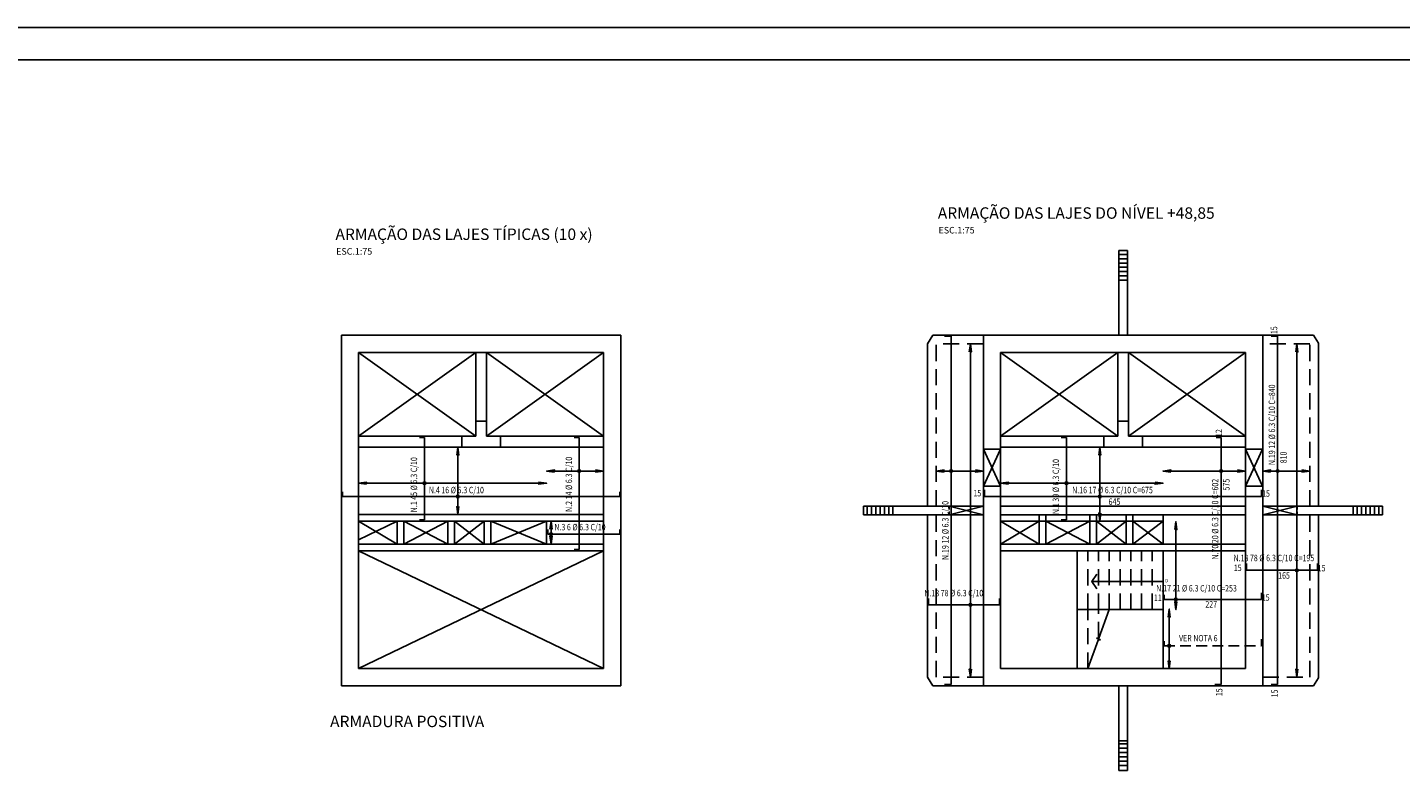
# Model space of a CAD drawing. Units: millimetres. Extents: x 2721 to 11638, y 954 to 7262.
# Drawn here: x 6379 to 9574, y 5504 to 7262 of the extents above; entities that cross this region are included whole.
import ezdxf

# ---------------------------------------------------------------- set-up
doc = ezdxf.new("R2010")
doc.units = ezdxf.units.MM
doc.header["$MEASUREMENT"] = 0
doc.linetypes.add('DASHED', pattern=[0.75, 0.5, -0.25])
for name, color, linetype in [('2', 2, 'Continuous'), ('4', 4, 'Continuous'), ('5', 5, 'Continuous'), ('FORMATO', 2, 'Continuous'), ('P01', 1, 'Continuous'), ('pilares', 2, 'Continuous'), ('R140', 5, 'Continuous'), ('R60', 2, 'Continuous'), ('R80', 2, 'Continuous'), ('TEXTO_02', 2, 'Continuous')]:
    doc.layers.add(name, color=color, linetype=linetype)
doc.styles.add('ROMANS', font='ROMANS.shx')

msp = doc.modelspace()

# ---------------------------------------------------------------- linework, layer by layer
at = {"layer": '2', "linetype": 'Continuous'}
for points in [[(8573, 5751.1), (8573, 6526.1), (8575.4, 6507.5), (8573, 6526.1), (8570.5, 6507.5)], [(8573, 6526.1), (8573, 5751.1), (8570.5, 5769.7), (8573, 5751.1), (8575.4, 5769.7)], [(9333, 6526.1), (9333, 5751.1), (9330.5, 5769.7), (9333, 5751.1), (9335.4, 5769.7)], [(9333, 5751.1), (9333, 6526.1), (9335.4, 6507.5), (9333, 6526.1), (9330.5, 6507.5)], [(7380.3, 6286.1), (7380.3, 6129.1), (7377.9, 6147.7), (7380.3, 6129.1), (7382.8, 6147.7)], [(7380.3, 6129.1), (7380.3, 6286.1), (7382.8, 6267.5), (7380.3, 6286.1), (7377.9, 6267.5)], [(8874.2, 6114.1), (8874.2, 6286.1), (8876.6, 6267.5), (8874.2, 6286.1), (8871.7, 6267.5)], [(8874.2, 6286.1), (8874.2, 6114.1), (8871.7, 6132.7), (8874.2, 6114.1), (8876.6, 6132.7)], [(7586.9, 6230.4), (7719.4, 6230.4), (7700.8, 6227.9), (7719.4, 6230.4), (7700.8, 6232.8)], [(7719.4, 6230.4), (7586.9, 6230.4), (7605.5, 6232.8), (7586.9, 6230.4), (7605.5, 6227.9)], [(8603.3, 6230.4), (8493.3, 6230.4), (8511.8, 6232.8), (8493.3, 6230.4), (8511.8, 6227.9)], [(8493.3, 6230.4), (8603.3, 6230.4), (8584.7, 6227.9), (8603.3, 6230.4), (8584.7, 6232.8)], [(9213.3, 6230.4), (9021.3, 6230.4), (9039.8, 6232.8), (9021.3, 6230.4), (9039.8, 6227.9)], [(9021.3, 6230.4), (9213.3, 6230.4), (9194.7, 6227.9), (9213.3, 6230.4), (9194.7, 6232.8)], [(9253.3, 6230.4), (9363.3, 6230.4), (9344.7, 6227.9), (9363.3, 6230.4), (9344.7, 6232.8)], [(9363.3, 6230.4), (9253.3, 6230.4), (9271.8, 6232.8), (9253.3, 6230.4), (9271.8, 6227.9)], [(7149.4, 6201.9), (7586.9, 6201.9), (7568.3, 6199.5), (7586.9, 6201.9), (7568.3, 6204.4)], [(7586.9, 6201.9), (7149.4, 6201.9), (7168, 6204.4), (7149.4, 6201.9), (7168, 6199.5)], [(9021.3, 6201.9), (8643.3, 6201.9), (8661.8, 6204.4), (8643.3, 6201.9), (8661.8, 6199.5)], [(8643.3, 6201.9), (9021.3, 6201.9), (9002.7, 6199.5), (9021.3, 6201.9), (9002.7, 6204.4)], [(7597.1, 6060.1), (7597.1, 6114.1), (7599.6, 6095.5), (7597.1, 6114.1), (7594.7, 6095.5)], [(7597.1, 6114.1), (7597.1, 6060.1), (7594.7, 6078.7), (7597.1, 6060.1), (7599.6, 6078.7)], [(9051.2, 6112.6), (9051.3, 5908.1), (9048.8, 5925.9), (9051.3, 5908.1), (9053.7, 5925.9)], [(9051.3, 5908.1), (9051.2, 6112.6), (9053.7, 6094.1), (9051.2, 6112.6), (9048.8, 6094.1)], [(9035.8, 5909.2), (9035.9, 5771.1), (9033.4, 5788.9), (9035.9, 5771.1), (9038.3, 5788.9)], [(9035.9, 5771.1), (9035.8, 5909.2), (9038.2, 5890.6), (9035.8, 5909.2), (9033.4, 5890.6)]]:
    msp.add_lwpolyline(points, dxfattribs=at)
for centre, radius in [((7662.9, 6230.4), 3.12), ((7662.9, 6230.4), 1.56), ((8528.1, 6230.4), 3.12), ((8528.1, 6230.4), 1.56), ((9156.7, 6230.4), 3.12), ((9156.7, 6230.4), 1.56), ((9288.1, 6230.4), 3.12), ((9288.1, 6230.4), 1.56), ((7302.7, 6201.9), 3.12), ((7302.7, 6201.9), 1.56), ((8796.5, 6201.9), 3.12), ((8796.5, 6201.9), 1.56), ((7380.3, 6171.3), 3.12), ((7380.3, 6171.3), 1.56), ((8874.2, 6171.3), 3.12), ((8874.2, 6171.3), 1.56), ((7597.1, 6083.4), 3.12), ((7597.1, 6083.4), 1.56), ((9333, 5999.3), 3.12), ((9333, 5999.3), 1.56), ((8573, 5919), 3.12), ((8573, 5919), 1.56), ((9051.2, 5931.8), 3.12), ((9051.2, 5917.1), 1.56), ((9035.9, 5824), 3.12), ((9035.9, 5824), 1.56)]:
    msp.add_circle(centre, radius, dxfattribs=at)
at = {"layer": '4', "linetype": 'DASHED', "ltscale": 50}
for p, q in [((9023.8, 5835), (9023.8, 5824)), ((9023.8, 5824), (9250.8, 5824)), ((9250.8, 5839), (9250.8, 5824))]:
    msp.add_line(p, q, dxfattribs=at)
at = {"layer": '5', "linetype": 'Continuous'}
for p, q in [((8528.1, 6543.6), (8513.1, 6543.6)), ((8528.1, 6543.6), (8528.1, 5733.6)), ((9288.1, 6543.6), (9273.1, 6543.6)), ((9288.1, 6543.6), (9288.1, 5733.6)), ((7302.7, 6308.6), (7290.7, 6308.6)), ((7302.7, 6308.6), (7302.7, 6116.6)), ((7662.9, 6308.6), (7650.9, 6308.6)), ((7662.9, 6308.6), (7662.9, 6047.6)), ((8796.5, 6308.6), (8784.5, 6308.6)), ((8796.5, 6308.6), (8796.5, 6116.6)), ((9156.7, 6308.6), (9144.7, 6308.6)), ((9156.7, 6308.6), (9156.7, 5733.6)), ((7111.9, 6182.3), (7111.9, 6171.3)), ((7111.9, 6171.3), (7756.9, 6171.3)), ((7756.9, 6182.3), (7756.9, 6171.3)), ((8605.8, 6186.3), (8605.8, 6171.3)), ((8605.8, 6171.3), (9250.8, 6171.3)), ((9250.8, 6186.3), (9250.8, 6171.3)), ((7302.7, 6116.6), (7290.7, 6116.6)), ((8796.5, 6116.6), (8784.5, 6116.6)), ((7589.4, 6094.4), (7589.4, 6083.4)), ((7589.4, 6083.4), (7756.9, 6083.4)), ((7756.9, 6094.4), (7756.9, 6083.4)), ((7662.9, 6047.6), (7650.9, 6047.6)), ((9215.8, 6015.1), (9215.8, 6000.1)), ((9380.8, 6015.1), (9380.8, 6000.1)), ((9215.8, 6000.1), (9380.8, 6000.1)), ((9250.8, 5946.8), (9250.8, 5931.8)), ((8475.8, 5934), (8475.8, 5919)), ((8475.8, 5919), (8640.8, 5919)), ((8640.8, 5934), (8640.8, 5919)), ((9023.8, 5942.8), (9023.8, 5931.8)), ((9023.8, 5931.8), (9250.8, 5931.8)), ((8528.1, 5733.6), (8513.1, 5733.6)), ((9156.7, 5733.6), (9141.7, 5733.6)), ((9288.1, 5733.6), (9273.1, 5733.6))]:
    msp.add_line(p, q, dxfattribs=at)
at = {"layer": 'FORMATO'}
msp.add_lwpolyline([(11638.4, 954.3), (11638.4, 7261.8), (2720.9, 7261.8), (2720.9, 954.3)], close=True, dxfattribs=at)
at = {"layer": 'FORMATO', "color": 6}
msp.add_lwpolyline([(2908.4, 7186.8), (11563.4, 7186.8), (11563.4, 1029.3), (2908.4, 1029.3)], close=True, dxfattribs=at)
at = {"layer": 'P01'}
for p, q in [((8918.3, 6546.1), (8918.3, 6743.1)), ((8918.3, 6743.1), (8938.3, 6743.1)), ((8938.3, 6743.1), (8938.3, 6546.1)), ((8938.3, 6734.1), (8918.3, 6734.1)), ((8938.3, 6724.1), (8918.3, 6724.1)), ((8938.3, 6714.1), (8918.3, 6714.1)), ((8938.3, 6704.1), (8918.3, 6704.1)), ((8938.3, 6694.1), (8918.3, 6694.1)), ((8938.3, 6684.1), (8918.3, 6684.1)), ((8918.3, 6674.1, 0.8), (8938.3, 6674.1, 0.8)), ((8473.3, 6148.6), (8473.3, 6526.1)), ((8603.3, 6546.1), (8485.3, 6546.1)), ((9253.3, 6546.1), (9371.3, 6546.1)), ((9371.2, 6546.1), (9383.3, 6527.9)), ((9383.3, 6148.6), (9383.3, 6527.9)), ((7421.9, 6311.1), (7149.4, 6506.1)), ((7149.4, 6311.1), (7421.9, 6506.1)), ((7421.9, 6506.1), (7421.9, 6311.1)), ((7446.9, 6311.1), (7446.9, 6506.1)), ((7719.4, 6311.1), (7446.9, 6506.1)), ((7446.9, 6311.1), (7719.4, 6506.1)), ((8915.8, 6311.1), (8643.3, 6506.1)), ((8643.3, 6311.1), (8915.8, 6506.1)), ((8915.8, 6506.1), (8915.8, 6311.1)), ((8940.8, 6311.1), (8940.8, 6506.1)), ((8940.8, 6311.1), (9213.3, 6506.1)), ((9213.3, 6311.1), (8940.8, 6506.1)), ((7149.4, 6311.1), (7389.4, 6311.1)), ((7479.4, 6311.1), (7719.4, 6311.1)), ((8643.3, 6311.1), (8915.8, 6311.1)), ((8940.8, 6311.1), (9213.3, 6311.1)), ((7389.4, 6286.1), (7149.4, 6286.1)), ((7719.4, 6286.1), (7479.4, 6286.1)), ((8603.3, 6195.1), (8643.3, 6281.1)), ((8603.3, 6281.1), (8643.3, 6195.1)), ((8643.3, 6281.1), (8603.3, 6281.1)), ((8643.3, 6286.1), (9213.3, 6286.1)), ((9253.2, 6195.1), (9213.3, 6281.1)), ((9253.2, 6281.1), (9213.3, 6195.1)), ((9213.3, 6281.1), (9253.2, 6281.1)), ((8643.3, 6195.1), (8603.3, 6195.1)), ((9213.3, 6195.1), (9253.2, 6195.1)), ((8324.2, 6148.6), (8603.3, 6148.6)), ((8324.2, 6128.6), (8324.2, 6148.6)), ((8333.1, 6148.6), (8333.1, 6128.6)), ((8343.1, 6148.6), (8343.1, 6128.6)), ((8353.1, 6148.6), (8353.1, 6128.6)), ((8363.1, 6148.6), (8363.1, 6128.6)), ((8373.1, 6148.6), (8373.1, 6128.6)), ((8383.1, 6148.6), (8383.1, 6128.6)), ((8392.8, 6148.6, 0.8), (8392.8, 6128.6, 0.8)), ((8523.3, 6148.6), (8603.3, 6128.6)), ((8603.3, 6148.6), (8523.3, 6128.6)), ((8523.3, 6140.7), (8523.3, 6148.6)), ((8523.3, 6128.6), (8523.3, 6135.8)), ((8643.3, 6148.6), (9213.3, 6148.6)), ((9532.3, 6148.6), (9253.3, 6148.6)), ((9333.3, 6148.6), (9253.3, 6128.6)), ((9253.3, 6148.6), (9333.3, 6128.6)), ((9333.3, 6140.7), (9333.3, 6148.6)), ((9333.3, 6128.6), (9333.3, 6135.8)), ((9463.8, 6148.6, 0.8), (9463.8, 6128.6, 0.8)), ((9473.4, 6148.6), (9473.4, 6128.6)), ((9483.4, 6148.6), (9483.4, 6128.6)), ((9493.4, 6148.6), (9493.4, 6128.6)), ((9503.4, 6148.6), (9503.4, 6128.6)), ((9513.4, 6148.6), (9513.4, 6128.6)), ((9523.4, 6148.6), (9523.4, 6128.6)), ((9532.3, 6128.6), (9532.3, 6148.6)), ((7719.4, 6129.1), (7149.4, 6129.1)), ((7149.4, 6114.1), (7719.4, 6114.1)), ((7149.4, 6114.1), (7239.4, 6060.1)), ((7149.4, 6070.1), (7239.4, 6114.1)), ((7239.4, 6114.1), (7239.4, 6060.1)), ((7254.4, 6114.1), (7357.4, 6060.1)), ((7254.4, 6060.1), (7357.4, 6114.1)), ((7254.4, 6114.1), (7254.4, 6060.1)), ((7357.4, 6060.1), (7357.4, 6114.1)), ((7441.9, 6114.1), (7372.4, 6060.1)), ((7441.9, 6060.1), (7372.4, 6114.1)), ((7372.4, 6060.1), (7372.4, 6114.1)), ((7441.9, 6060.1), (7441.9, 6114.1)), ((7586.9, 6114.1), (7456.9, 6060.1)), ((7586.9, 6060.1), (7456.9, 6114.1)), ((7456.9, 6060.1), (7456.9, 6114.1)), ((7586.9, 6114.1), (7586.9, 6060.1)), ((8324.2, 6128.6), (8603.3, 6128.6)), ((8473.3, 5751.1), (8473.3, 6128.6)), ((8643.3, 6128.6), (9213.3, 6128.6)), ((8643.3, 6114.1), (8733.3, 6114.1)), ((8643.3, 6114.1), (8733.3, 6060.1)), ((8643.3, 6060.1), (8733.3, 6114.1)), ((8733.3, 6128.6), (8733.3, 6060.1)), ((8748.3, 6128.6), (8748.3, 6060.1)), ((8748.3, 6114.1), (8851.3, 6060.1)), ((8748.3, 6060.1), (8851.3, 6114.1)), ((8748.3, 6114.1), (8851.3, 6114.1)), ((8851.3, 6060.1), (8851.3, 6128.6)), ((8866.3, 6060.1), (8866.3, 6128.6)), ((8935.8, 6114.1), (8866.3, 6060.1)), ((8935.8, 6060.1), (8866.3, 6114.1)), ((8866.3, 6114.1), (8935.8, 6114.1)), ((8935.8, 6060.1), (8935.8, 6128.6)), ((8950.8, 6060.1), (8950.8, 6128.6)), ((9021.3, 6114.1), (8950.8, 6060.1)), ((9021.3, 6060.1), (8950.8, 6114.1)), ((8950.8, 6114.1), (9021.3, 6114.1)), ((9021.3, 6128.6), (9021.3, 6060.1)), ((9532.3, 6128.6), (9253.3, 6128.6)), ((7149.4, 6060.1), (7719.4, 6060.1)), ((7149.4, 5771.1), (7719.4, 6045.1)), ((7719.4, 5771.1), (7149.4, 6045.1)), ((7719.4, 6045.1), (7149.4, 6045.1)), ((8643.3, 6060.1), (9213.3, 6060.1)), ((9213.3, 6045.1), (8643.3, 6045.1)), ((8821.3, 5771.1), (8821.3, 6045.1)), ((9021.3, 5771.1), (9021.3, 6045.1)), ((9021.3, 5908.1), (8821.3, 5908.1)), ((8896.2, 5908.1), (8872.1, 5842)), ((8846.3, 5771.1), (8870.4, 5837.3)), ((8872.1, 5842), (8866.6, 5841.3)), ((8875.9, 5837.9), (8866.6, 5841.3)), ((8875.9, 5837.9), (8870.4, 5837.3)), ((8871.3, 5837.4), (8871.3, 5839.6)), ((8603.3, 5731.1), (8485.3, 5731.1)), ((8918.3, 5731.1), (8918.3, 5534.1)), ((8938.3, 5534.1), (8938.3, 5731.1)), ((9253.3, 5731.1), (9371.3, 5731.1)), ((8918.3, 5603.1, 0.8), (8938.3, 5603.1, 0.8)), ((8938.3, 5595.7), (8918.3, 5595.7)), ((8938.3, 5585.7), (8918.3, 5585.7)), ((8938.3, 5575.7), (8918.3, 5575.7)), ((8938.3, 5565.7), (8918.3, 5565.7)), ((8938.3, 5555.7), (8918.3, 5555.7)), ((8938.3, 5545.7), (8918.3, 5545.7)), ((8918.3, 5534.1), (8938.3, 5534.1))]:
    msp.add_line(p, q, dxfattribs=at)
at = {"layer": 'P01', "linetype": 'DASHED', "ltscale": 75}
for p, q in [((8493.3, 6148.6), (8493.3, 6526.1)), ((8603.3, 6526.1), (8493.3, 6526.1)), ((9363.3, 6526.1), (9253.3, 6526.1)), ((9363.3, 6148.6), (9363.3, 6526.1)), ((8493.3, 5751.1), (8493.3, 6128.6)), ((9363.3, 5751.1), (9363.3, 6128.6)), ((8846.3, 5908.1), (8846.3, 6045.1)), ((8871.3, 5908.1), (8871.3, 6045.1)), ((8896.3, 5908.3), (8896.3, 6045.1)), ((8921.3, 5908.1), (8921.3, 6045.1)), ((8946.3, 5908.1), (8946.3, 6045.1)), ((8971.3, 5908.1), (8971.3, 6045.1)), ((8996.3, 5908.1), (8996.3, 6045.1)), ((8846.3, 5771.1), (8846.3, 5908.1)), ((8871.3, 5841.9), (8871.3, 5908.1)), ((8603.3, 5751.1), (8493.3, 5751.1)), ((9253.3, 5751.1), (9363.3, 5751.1))]:
    msp.add_line(p, q, dxfattribs=at)
at = {"layer": 'P01', "ltscale": 20}
for p, q in [((8748.3, 6114.1), (8733.3, 6114.1)), ((8851.3, 6114.1), (8866.3, 6114.1))]:
    msp.add_line(p, q, dxfattribs=at)
at = {"layer": 'P01', "ltscale": 0.5}
msp.add_line((8935.8, 6114.1), (8950.8, 6114.1), dxfattribs=at)
at = {"layer": 'P01'}
for points in [[(8473.3, 6526.1), (8485.3, 6546.1)], [(9371.2, 5731.1), (9383.3, 5749.4), (9383.3, 6128.6)], [(8867.1, 5956.7), (8856, 5973.7), (8867.1, 5990.6)], [(9021.3, 5973.7), (8856, 5973.7)], [(8473.3, 5751.1), (8485.3, 5731.1)]]:
    msp.add_lwpolyline(points, dxfattribs=at)
at = {"layer": 'P01', "const_width": 2.5}
msp.add_lwpolyline([(9020, 5973.7, 1), (9022.5, 5973.7, 1)], format="xyb", close=True, dxfattribs=at)
at = {"layer": 'pilares', "ltscale": 100}
for p, q in [((7109.4, 5731.1), (7109.4, 6546.1)), ((7109.4, 6546.1), (7759.4, 6546.1)), ((7759.4, 6546.1), (7759.4, 5731.1)), ((8603.3, 5731.1), (8603.3, 6546.1)), ((8603.3, 6546.1), (9253.3, 6546.1)), ((9253.3, 6546.1), (9253.3, 5731.1)), ((7149.4, 6506.1), (7149.4, 5771.1)), ((7149.4, 6506.1), (7719.4, 6506.1)), ((7719.4, 5771.1), (7719.4, 6506.1)), ((8643.3, 6506.1), (8643.3, 5771.1)), ((8643.3, 6506.1), (9213.3, 6506.1)), ((9213.3, 5771.1), (9213.3, 6506.1)), ((7421.9, 6346.1), (7421.9, 6311.1)), ((7446.9, 6346.1), (7421.9, 6346.1)), ((7446.9, 6346.1), (7446.9, 6311.1)), ((8940.8, 6346.1), (8915.8, 6346.1)), ((8915.8, 6346.1), (8915.8, 6311.1)), ((8940.8, 6346.1), (8940.8, 6311.1)), ((7421.9, 6311.1), (7389.4, 6311.1)), ((7389.4, 6311.1), (7389.4, 6286.1)), ((7479.4, 6311.1), (7446.9, 6311.1)), ((7479.4, 6311.1), (7479.4, 6286.1)), ((8883.3, 6311.1), (8883.3, 6286.1)), ((8883.3, 6311.1), (8883.3, 6286.1)), ((8915.8, 6311.1), (8883.3, 6311.1)), ((8973.3, 6311.1), (8940.8, 6311.1)), ((8973.3, 6311.1), (8973.3, 6286.1)), ((8973.3, 6311.1), (8973.3, 6286.1)), ((7479.4, 6286.1), (7389.4, 6286.1)), ((8973.3, 6286.1), (8883.3, 6286.1)), ((7149.4, 5771.1), (7719.4, 5771.1)), ((8643.3, 5771.1), (9213.3, 5771.1)), ((7109.4, 5731.1), (7759.4, 5731.1)), ((8603.3, 5731.1), (9253.3, 5731.1))]:
    msp.add_line(p, q, dxfattribs=at)

# ---------------------------------------------------------------- texts
at = {"layer": 'R140', "style": 'ROMANS'}
for s, p in [('%%uARMAÇÃO DAS LAJES DO NÍVEL +48,85', (8497.2, 6817, 0.8)), ('%%uARMAÇÃO DAS LAJES TÍPICAS (10 x)', (7095.5, 6767.7, 0.8)), ('ARMADURA POSITIVA', (7083, 5634.7, 0.8))]:
    msp.add_text(s, height=26.625, dxfattribs=at).set_placement(p)
at = {"layer": 'R60', "insert": (9030.1, 5974.4), "char_height": 7.6, "attachment_point": 5, "style": 'ROMANS'}
msp.add_mtext('D', dxfattribs=at)
at = {"layer": 'R80', "style": 'ROMANS'}
for p in [(8498.9, 6782.8, 0.8), (7097.1, 6733.5, 0.8)]:
    msp.add_text('ESC.1:75', height=15.22, dxfattribs=at).set_placement(p)
at = {"layer": 'TEXTO_02', "linetype": 'Continuous', "style": 'ROMANS', "width": 0.8}
for s, rotation, p in [('15', 90, (9287.1, 6548.8)), ('N.19 12 %%C 6.3 C/10 C=840', 90, (9282.2, 6243.9)), ('12', 90, (9158.7, 6309.6)), ('810', 90, (9309.2, 6248.3)), ('N.1 45 %%C 6.3 C/10', 90, (7285.6, 6134.4)), ('N.2 14 %%C 6.3 C/10', 90, (7646.2, 6135.3)), ('N.1 39 %%C 6.3 C/10', 90, (8779.4, 6130)), ('N.70 20 %%C 6.3 C/10 C=602', 90, (9150.1, 6024.5)), ('575', 90, (9176.2, 6185)), ('N.4 16 %%C 6.3 C/10', 0, (7312.8, 6178.6)), ('15', 0, (8580.1, 6171.4)), ('N.16 17 %%C 6.3 C/10 C=675', 0, (8809.9, 6178.6)), ('15', 0, (9251.9, 6170.6)), ('N.19 12 %%C 6.3 C/10', 90, (8522.2, 6023.4)), ('645', 0, (8894.7, 6151.5)), ('N.3 6 %%C 6.3 C/10', 0, (7605, 6092.4)), ('N.18 78 %%C 6.3 C/10 C=195', 0, (9185.4, 6020.6)), ('15', 0, (9186.1, 5997.8)), ('15', 0, (9381.2, 5997.1)), ('165', 0, (9289.3, 5980)), ('N.18 78 %%C 6.3 C/10', 0, (8465.7, 5939)), ('N.17 21 %%C 6.3 C/10 C=253', 0, (9005.4, 5950.2)), ('15', 0, (9251.2, 5928.8)), ('11', 0, (9000.1, 5928.2)), ('227', 0, (9119.9, 5912.9)), ('VER NOTA 6', 0, (9058.6, 5834.2)), ('15', 90, (9159.6, 5706.8)), ('15', 90, (9288.3, 5704.1))]:
    msp.add_text(s, height=15, rotation=rotation, dxfattribs=at).set_placement(p)

doc.saveas('drawing.dxf')
